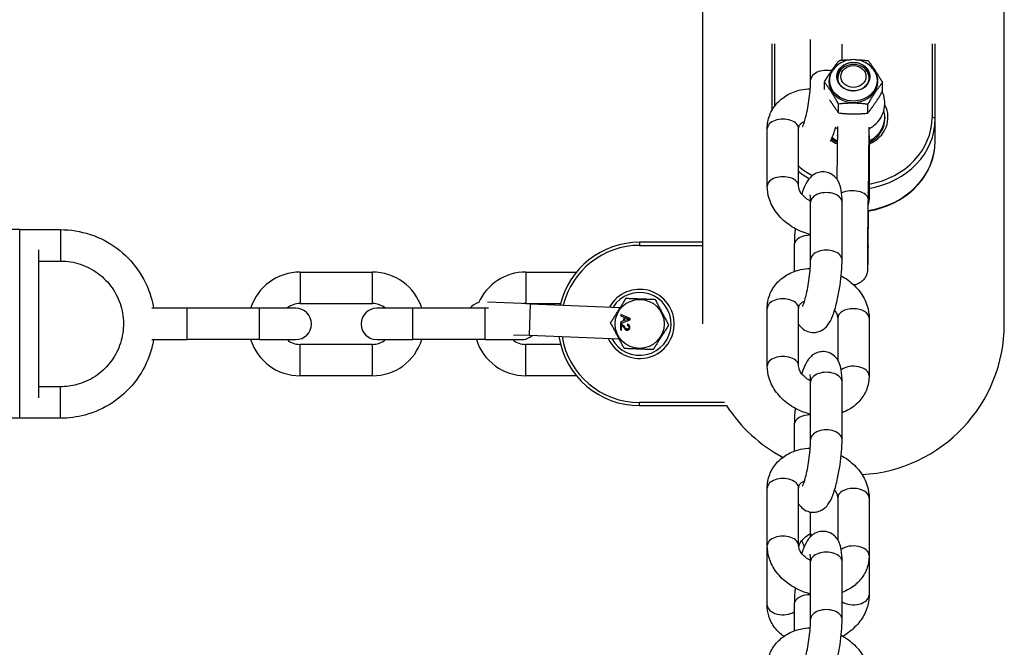
# Model space of a CAD drawing. Units: millimetres. Extents: x 3020 to 9920, y -6749 to -1791.
# Drawn here: x 8287 to 8444, y -4771 to -4671 of the extents above; entities that cross this region are included whole.
import ezdxf

# ---------------------------------------------------------------- set-up
doc = ezdxf.new("R2010")
doc.units = ezdxf.units.MM
doc.layers.add('SW_Toestellen', color=2, linetype='Continuous')

msp = doc.modelspace()

# ---------------------------------------------------------------- linework, layer by layer
at = {"layer": 'SW_Toestellen'}
for p, q in [((8443.86, -4719.72), (8443.86, -4220.63)), ((8395.86, -4599.73), (8395.86, -4719.7)), ((8413.05, -4680.91), (8413.05, -4674.5)), ((8406.86, -4675.14), (8406.86, -4685.81)), ((8407.36, -4685.03), (8407.36, -4675.16)), ((8418.05, -4677.76), (8418.05, -4675.24)), ((8432.36, -4675.16), (8432.36, -4686.87)), ((8432.86, -4687.12), (8432.86, -4675.14)), ((8415.24, -4682.45), (8415.24, -4681.25)), ((8424.48, -4682.75), (8424.48, -4681.33)), ((8417.51, -4686.15), (8417.51, -4684.74)), ((8422.13, -4686.19), (8422.13, -4684.78)), ((8424.86, -4686.87), (8424.86, -4687.12)), ((8432.86, -4690.62), (8432.86, -4687.12)), ((8406.15, -4697.81), (8406.15, -4688.66)), ((8411.15, -4697.81), (8411.15, -4688.66)), ((8417.31, -4688.34), (8417.21, -4696.65)), ((8422.31, -4688.4), (8422.18, -4699.81)), ((8422.36, -4690.22), (8422.36, -4699.38)), ((8413.05, -4709.5), (8413.05, -4700.34)), ((8418.05, -4709.5), (8418.05, -4700.34)), ((8422.18, -4707.31), (8422.24, -4701.76)), ((8287.25, -4704.72), (8240.25, -4704.72)), ((8287.25, -4734.72), (8287.25, -4704.72)), ((8287.27, -4704.72), (8293.75, -4704.72)), ((8293.75, -4704.72), (8293.75, -4709.72)), ((8395.86, -4706.72), (8385.86, -4706.72)), ((8385.86, -4706.72), (8385.86, -4707.22)), ((8385.86, -4707.22), (8395.86, -4707.22)), ((8410.46, -4707.12), (8410.46, -4711.37)), ((8290.25, -4707.95), (8290.25, -4731.47)), ((8290.25, -4709.72), (8293.75, -4709.72)), ((8331.85, -4711.47), (8331.85, -4716.47)), ((8331.85, -4711.47), (8343.35, -4711.47)), ((8343.35, -4716.47), (8343.35, -4711.47)), ((8367.75, -4711.47), (8367.75, -4716.47)), ((8367.75, -4711.47), (8375.81, -4711.47)), ((8331.85, -4716.47), (8343.35, -4716.47)), ((8368.47, -4716.54), (8361.68, -4716.27)), ((8367.75, -4716.47), (8373.27, -4716.47)), ((8368.47, -4716.54), (8368.27, -4721.53)), ((8368.47, -4716.54), (8382.78, -4717.1)), ((8313.9, -4717.22), (8308.26, -4717.22)), ((8313.9, -4722.22), (8313.9, -4717.22)), ((8325.4, -4717.22), (8313.9, -4717.22)), ((8325.4, -4722.22), (8325.4, -4717.22)), ((8331.15, -4717.22), (8325.4, -4717.22)), ((8349.8, -4717.22), (8344.05, -4717.22)), ((8349.8, -4722.22), (8349.8, -4717.22)), ((8361.3, -4717.22), (8349.8, -4717.22)), ((8361.3, -4722.22), (8361.3, -4717.22)), ((8361.8, -4717.22), (8361.3, -4717.22)), ((8384.36, -4718.86), (8382.88, -4718.23)), ((8382.88, -4718.23), (8382.88, -4718.44)), ((8382.88, -4718.44), (8383.32, -4718.62)), ((8406.15, -4726.4), (8406.15, -4717.24)), ((8411.15, -4726.4), (8411.15, -4717.24)), ((8382.83, -4719.69), (8382.79, -4720.68)), ((8382.83, -4719.63), (8384.35, -4719.08)), ((8382.84, -4719.4), (8382.83, -4719.63)), ((8383.3, -4719.25), (8382.84, -4719.4)), ((8382.96, -4720.69), (8382.99, -4719.95)), ((8383.32, -4718.62), (8383.3, -4719.25)), ((8383.46, -4719.19), (8383.48, -4718.68)), ((8383.88, -4719.05), (8383.46, -4719.19)), ((8383.48, -4718.68), (8383.91, -4718.87)), ((8383.9, -4719.76), (8383.87, -4719.95)), ((8384.35, -4719.08), (8384.36, -4718.86)), ((8417.36, -4718.81), (8417.36, -4725.44)), ((8422.36, -4718.81), (8422.36, -4727.96)), ((8365.8, -4721.44), (8368.27, -4721.53)), ((8368.27, -4721.53), (8382.59, -4722.09)), ((8382.79, -4720.68), (8382.96, -4720.69)), ((8308.27, -4722.22), (8313.9, -4722.22)), ((8325.4, -4722.22), (8313.9, -4722.22)), ((8325.4, -4722.22), (8331.15, -4722.22)), ((8331.85, -4727.97), (8331.85, -4722.97)), ((8343.35, -4722.97), (8331.85, -4722.97)), ((8343.35, -4727.97), (8343.35, -4722.97)), ((8344.05, -4722.22), (8349.8, -4722.22)), ((8361.3, -4722.22), (8349.8, -4722.22)), ((8361.3, -4722.22), (8367.05, -4722.22)), ((8367.75, -4727.97), (8367.75, -4722.97)), ((8373.27, -4722.97), (8367.75, -4722.97)), ((8343.35, -4727.97), (8331.85, -4727.97)), ((8375.81, -4727.97), (8367.75, -4727.97)), ((8413.05, -4738.09), (8413.05, -4728.93)), ((8418.05, -4738.09), (8418.05, -4728.93)), ((8293.75, -4729.72), (8290.25, -4729.72)), ((8293.75, -4734.72), (8293.75, -4729.72)), ((8399.38, -4732.22), (8385.86, -4732.22)), ((8385.86, -4732.72), (8385.86, -4732.22)), ((8385.86, -4732.72), (8399.69, -4732.72)), ((8287.25, -4734.72), (8240.25, -4734.72)), ((8293.75, -4734.72), (8263.75, -4734.72)), ((8410.46, -4735.71), (8410.46, -4739.95)), ((8406.15, -4754.99), (8406.15, -4745.83)), ((8411.15, -4754.99), (8411.15, -4745.83)), ((8417.36, -4747.39), (8417.36, -4754.03)), ((8422.36, -4747.39), (8422.36, -4756.55)), ((8413.05, -4752.98), (8413.05, -4749.64)), ((8406.15, -4764.44), (8406.15, -4755.4)), ((8413.05, -4766.68), (8413.05, -4757.52)), ((8418.05, -4766.68), (8418.05, -4757.52)), ((8422.36, -4756.55), (8422.36, -4762.85)), ((8410.46, -4764.3), (8410.46, -4768.54))]:
    msp.add_line(p, q, dxfattribs=at)
msp.add_circle((8385.86, -4719.72), 3.9, dxfattribs=at)
for centre, radius, start, end in [((8287.25, -4707.72), 3, 89.1947, 90), ((8385.86, -4719.72), 13, 90, 166.6743), ((8385.86, -4719.72), 12.5, 90, 166.2249), ((8331.85, -4719.72), 8.25, 90, 162.3603), ((8343.35, -4719.72), 8.25, 17.6397, 90), ((8367.75, -4719.72), 8.25, 90, 155.9014), ((8385.86, -4719.72), 5.5, 204.7975, 150.7261), ((8385.86, -4719.72), 5, 207.7618, 147.7618), ((8331.85, -4719.72), 3.25, 90, 129.7151), ((8343.35, -4719.72), 3.25, 50.2849, 90), ((8360.88, -4718.74), 2.5, 105.0225, 142.4492), ((8367.75, -4719.72), 3.25, 90, 97.0726), ((8331.15, -4719.72), 2.5, 270, 90), ((8344.05, -4719.72), 2.5, 90, 270), ((8419.86, -4719.72), 24, 273.2771, 0), ((8367.05, -4719.72), 2.5, 270, 312.8359), ((8385.86, -4719.72), 13, 188.8493, 270), ((8331.85, -4719.72), 8.25, 197.6397, 270), ((8331.85, -4719.72), 3.25, 230.2849, 270), ((8343.35, -4719.72), 8.25, 270, 342.3603), ((8343.35, -4719.72), 3.25, 270, 309.7151), ((8367.75, -4719.72), 8.25, 197.6397, 270), ((8367.75, -4719.72), 3.25, 230.2849, 270), ((8385.86, -4719.72), 12.5, 189.2988, 270), ((8419.86, -4719.72), 24, 212.7972, 242.1256), ((8287.25, -4731.72), 3, 270, 270.3287)]:
    msp.add_arc(centre, radius, start, end, dxfattribs=at)
for centre, major_axis, ratio, start_param, end_param in [((8415.55, -4680.91), (-2.5, 0), 0.604888, 4.385208, 6.283185), ((8419.86, -4681.12), (-3.9, 0), 0.866025, 5.385353, 10.322611), ((8419.86, -4680.39), (2.58, 0), 0.866025, 5.973834, 9.734129), ((8419.86, -4680.62), (2.5, 0), 0.866025, 6.025755, 9.682208), ((8424.21, -4680.96), (-0.6, 0.007), 0.499976, 0.267579, 0.735783), ((8419.86, -4686.87), (5.5, 0), 0.866025, 5.184251, 6.716044), ((8408.65, -4688.66), (2.5, 0), 0.604888, 0, 3.141593), ((8419.86, -4686.87), (5, 0), 0.866025, 5.235988, 6.535681), ((8419.86, -4686.87), (12.5, 0), 0.866025, 4.913747, 6.283185), ((8419.86, -4687.12), (5, 0), 0.866025, 5.235988, 6.283185), ((8419.86, -4687.12), (13, 0), 0.866025, 4.905902, 6.283185), ((8432.36, -4687.12), (0.5, 0), 0.5, 0, 1.570796), ((8419.86, -4687.12), (-5, 0), 0.866025, 0.805544, 1.029655), ((8419.86, -4686.87), (5, 0), 0.866025, 3.969109, 4.171951), ((8419.86, -4690.22), (2.5, 0), 0.604888, 0, 0.226051), ((8419.86, -4686.87), (5.5, 0), 0.866025, 4.003976, 4.224425), ((8419.86, -4690.62), (13, 0), 0.866025, 4.889824, 6.283185), ((8419.86, -4686.87), (-12.5, 0), 0.866025, 0.800298, 1.022405), ((8408.65, -4697.81), (2.5, 0), 0.604888, 0, 3.141593), ((8419.86, -4687.12), (13, 0), 0.866025, 3.978578, 4.141547), ((8415.55, -4700.34), (2.5, 0), 0.604888, 0, 3.141593), ((8419.68, -4699.78), (2.5, -0.03), 0.499972, 0, 2.326022), ((8419.86, -4699.38), (2.5, 0), 0.604888, 0, 0.373288), ((8412.96, -4707.12), (-2.5, 0), 0.604888, 4.679181, 6.283185), ((8419.68, -4707.28), (2.5, -0.03), 0.499972, 0, 0.237135), ((8415.55, -4709.5), (2.5, 0), 0.604888, 0, 3.141593), ((8408.65, -4717.24), (2.5, 0), 0.604888, 0, 3.141593), ((8419.86, -4718.81), (-2.5, 0), 0.604888, 3.141593, 6.283185), ((8408.65, -4726.4), (2.5, 0), 0.604888, 0, 3.141593), ((8419.86, -4727.96), (2.5, 0), 0.604888, 0, 2.462662), ((8415.55, -4728.93), (2.5, 0), 0.604888, 0, 3.141593), ((8412.96, -4735.71), (-2.5, 0), 0.604888, 4.679181, 6.283185), ((8415.55, -4738.09), (2.5, 0), 0.604888, 0, 3.141593), ((8408.65, -4745.83), (2.5, 0), 0.604888, 0, 3.141593), ((8419.86, -4747.39), (-2.5, 0), 0.604888, 3.141593, 6.283185), ((8415.55, -4752.98), (-2.5, 0), 0.617504, 0, 0.299377), ((8408.65, -4754.99), (2.5, 0), 0.604888, 0, 3.141593), ((8408.65, -4755.4), (-2.5, 0), 0.617504, 0, 0.167485), ((8415.55, -4757.52), (2.5, 0), 0.604888, 0, 3.141593), ((8419.86, -4756.55), (2.5, 0), 0.604888, 0, 2.462662), ((8412.96, -4764.3), (-2.5, 0), 0.604888, 4.679181, 6.283185), ((8419.86, -4762.85), (2.5, 0), 0.617504, 3.901889, 6.283185), ((8408.65, -4764.44), (-2.5, 0), 0.617504, 0, 2.381296), ((8415.55, -4766.68), (2.5, 0), 0.604888, 0, 3.141593)]:
    msp.add_ellipse(centre, major_axis=major_axis, ratio=ratio, start_param=start_param, end_param=end_param, dxfattribs=at)
for major_axis in [(-2.63, 0), (2, 0)]:
    msp.add_ellipse((8419.86, -4680.37), major_axis=major_axis, ratio=0.866025, dxfattribs=at)
for points, weights in [([(8415.24, -4681.25), (8416.42, -4679.26), (8417.59, -4677.81)], [1.04422863406, 1.20577136594, 1.04422863406]), ([(8417.59, -4677.81), (8418.67, -4677.69), (8419.61, -4677.68)], [1.04422863406, 1.11412680122, 1.12353628263]), ([(8420.18, -4677.69), (8421.12, -4677.71), (8422.21, -4677.85)], [1.123653284, 1.11457042233, 1.04422863406]), ([(8422.21, -4677.85), (8423.34, -4679.32), (8424.48, -4681.33)], [1.04422863406, 1.20577136594, 1.04422863406]), ([(8417.51, -4684.74), (8416.37, -4682.72), (8415.24, -4681.25)], [1.04422863406, 1.20577136594, 1.04422863406]), ([(8424.48, -4681.33), (8423.3, -4682.79), (8422.13, -4684.78)], [1.04422863406, 1.20577136594, 1.04422863406]), ([(8416.07, -4684.07), (8416.74, -4685.15), (8417.51, -4686.15)], [1.1183183275, 1.14823118194, 1.04422863406]), ([(8422.13, -4686.19), (8423.3, -4684.74), (8424.48, -4682.75)], [1.04422863406, 1.20577136594, 1.04422863406]), ([(8422.13, -4684.78), (8419.82, -4684.49), (8417.51, -4684.74)], [1.04422863406, 1.20577136594, 1.04422863406]), ([(8417.51, -4686.15), (8419.82, -4686.44), (8422.13, -4686.19)], [1.04422863406, 1.20577136594, 1.04422863406]), ([(8381.24, -4719.54), (8382.48, -4717.58), (8383.71, -4715.63)], [1.04422863406, 1.20577136594, 1.04422863406]), ([(8383.71, -4715.63), (8386.02, -4715.72), (8388.32, -4715.81)], [1.04422863406, 1.20577136594, 1.04422863406]), ([(8388.32, -4715.81), (8389.4, -4717.86), (8390.47, -4719.9)], [1.04422863406, 1.20577136594, 1.04422863406]), ([(8383.4, -4723.63), (8382.32, -4721.58), (8381.24, -4719.54)], [1.04422863406, 1.20577136594, 1.04422863406]), ([(8390.47, -4719.9), (8389.24, -4721.85), (8388.01, -4723.81)], [1.04422863406, 1.20577136594, 1.04422863406]), ([(8388.01, -4723.81), (8385.7, -4723.72), (8383.4, -4723.63)], [1.04422863406, 1.20577136594, 1.04422863406])]:
    msp.add_rational_spline(points, weights, degree=2, dxfattribs=at)
for points, knots in [([(8423.2, -4679.49), (8423, -4679.16), (8422.75, -4678.87), (8422.17, -4678.37), (8421.83, -4678.16), (8421.09, -4677.84), (8420.69, -4677.74), (8419.86, -4677.66), (8419.44, -4677.68), (8418.62, -4677.85), (8418.22, -4677.99), (8417.5, -4678.41), (8417.17, -4678.67), (8416.76, -4679.14), (8416.63, -4679.31), (8416.52, -4679.49)], [3.6351, 3.6351, 3.6351, 3.6351, 3.938725, 3.938725, 4.262961, 4.262961, 4.605319, 4.605319, 4.956734, 4.956734, 5.306302, 5.306302, 5.64272, 5.64272, 5.810699, 5.810699, 5.810699, 5.810699]), ([(8411.78, -4688.32), (8411.78, -4688.32), (8411.78, -4688.31), (8411.81, -4688.26), (8411.84, -4688.19), (8411.93, -4687.96), (8412, -4687.79), (8412.15, -4687.31), (8412.24, -4687), (8412.42, -4686.24), (8412.51, -4685.8), (8412.69, -4684.84), (8412.77, -4684.33), (8412.9, -4683.3), (8412.96, -4682.79), (8413.03, -4681.83), (8413.04, -4681.39), (8413.05, -4680.98), (8413.05, -4680.94), (8413.05, -4680.91)], [1.313539, 1.313539, 1.313539, 1.313539, 1.381075, 1.381075, 1.523694, 1.523694, 1.718216, 1.718216, 1.963055, 1.963055, 2.240578, 2.240578, 2.533095, 2.533095, 2.828759, 2.828759, 3.117133, 3.117133, 3.141593, 3.141593, 3.141593, 3.141593]), ([(8423.63, -4681.04), (8423.62, -4681.25), (8423.6, -4681.46), (8423.47, -4682), (8423.33, -4682.32), (8422.97, -4682.87), (8422.75, -4683.11), (8422.17, -4683.61), (8421.75, -4683.86), (8420.85, -4684.18), (8420.35, -4684.26), (8419.25, -4684.27), (8418.62, -4684.13), (8417.57, -4683.64), (8417.14, -4683.31), (8416.44, -4682.47), (8416.2, -4681.95), (8416.05, -4680.92), (8416.11, -4680.42), (8416.35, -4679.8), (8416.43, -4679.64), (8416.52, -4679.49)], [0, 0, 0, 0, 0.08411, 0.08411, 0.218685, 0.218685, 0.336428, 0.336428, 0.504641, 0.504641, 0.672855, 0.672855, 0.887364, 0.887364, 1.082105, 1.082105, 1.297894, 1.297894, 1.493298, 1.493298, 1.56124, 1.56124, 1.56124, 1.56124]), ([(8406.15, -4688.66), (8406.15, -4687.93), (8406.28, -4687.19), (8406.79, -4685.85), (8407.16, -4685.24), (8408.09, -4684.16), (8408.66, -4683.7), (8409.96, -4682.94), (8410.7, -4682.66), (8411.97, -4682.38), (8412.48, -4682.32), (8412.99, -4682.3)], [0, 0, 0, 0, 0.286219, 0.286219, 0.560802, 0.560802, 0.845967, 0.845967, 1.156927, 1.156927, 1.359574, 1.359574, 1.359574, 1.359574]), ([(8417.4, -4681.07), (8417.48, -4681.3), (8417.61, -4681.51), (8417.93, -4681.9), (8418.13, -4682.07), (8418.58, -4682.34), (8418.83, -4682.45), (8419.36, -4682.59), (8419.63, -4682.63), (8420.18, -4682.62), (8420.46, -4682.57), (8420.98, -4682.42), (8421.22, -4682.3), (8421.66, -4682.01), (8421.85, -4681.84), (8422.14, -4681.46), (8422.25, -4681.27), (8422.32, -4681.07)], [0.319862, 0.319862, 0.319862, 0.319862, 0.640802, 0.640802, 0.960916, 0.960916, 1.280411, 1.280411, 1.599617, 1.599617, 1.918752, 1.918752, 2.237978, 2.237978, 2.557525, 2.557525, 2.842752, 2.842752, 2.842752, 2.842752]), ([(8422.31, -4688.69), (8422.5, -4688.59), (8422.69, -4688.48), (8423.3, -4688.05), (8423.69, -4687.67), (8424.3, -4686.82), (8424.53, -4686.36), (8424.82, -4685.4), (8424.88, -4684.91), (8424.83, -4683.94), (8424.73, -4683.46), (8424.52, -4682.94), (8424.49, -4682.86), (8424.46, -4682.79)], [2.124549, 2.124549, 2.124549, 2.124549, 2.26349, 2.26349, 2.594431, 2.594431, 2.902644, 2.902644, 3.193278, 3.193278, 3.478908, 3.478908, 3.529652, 3.529652, 3.529652, 3.529652]), ([(8411.15, -4688.66), (8411.15, -4688.44), (8411.2, -4688.28), (8411.37, -4688), (8411.47, -4687.89), (8411.74, -4687.68), (8411.89, -4687.59), (8412.08, -4687.51)], [0, 0, 0, 0, 0.4348455, 0.4348455, 0.7362711, 0.7362711, 0.9808587, 0.9808587, 0.9808587, 0.9808587]), ([(8416.21, -4690.64), (8416.42, -4690.23), (8416.58, -4689.82), (8416.84, -4689.08), (8416.93, -4688.78), (8417.01, -4688.46)], [1.3674617, 1.3674617, 1.3674617, 1.3674617, 1.6602455, 1.6602455, 1.8436987, 1.8436987, 1.8436987, 1.8436987]), ([(8422.15, -4701.77), (8422.88, -4701.66), (8423.59, -4701.49), (8425.59, -4700.86), (8426.82, -4700.27), (8429.01, -4698.76), (8429.96, -4697.86), (8431.49, -4695.83), (8432.06, -4694.72), (8432.71, -4692.59), (8432.86, -4691.61), (8432.86, -4690.62)], [4.890675, 4.890675, 4.890675, 4.890675, 5.061134, 5.061134, 5.383482, 5.383482, 5.704768, 5.704768, 6.024002, 6.024002, 6.283185, 6.283185, 6.283185, 6.283185]), ([(8418.05, -4700.34), (8418.05, -4699.66), (8418.02, -4699.05), (8417.84, -4697.98), (8417.78, -4697.53), (8417.28, -4696.72), (8417.17, -4696.58), (8416.83, -4696.21), (8416.54, -4695.96), (8415.87, -4695.65), (8415.54, -4695.56), (8414.91, -4695.52), (8414.61, -4695.55), (8414.05, -4695.7), (8413.8, -4695.81), (8413.34, -4696.09), (8413.16, -4696.25), (8412.78, -4696.64), (8412.63, -4696.86), (8412.17, -4697.59), (8411.97, -4698.09), (8411.73, -4698.8), (8411.69, -4698.93), (8411.65, -4699.06)], [3.141593, 3.141593, 3.141593, 3.141593, 3.528419, 3.528419, 3.841251, 3.841251, 3.903493, 3.903493, 3.996655, 3.996655, 4.062617, 4.062617, 4.124045, 4.124045, 4.194117, 4.194117, 4.28613, 4.28613, 4.429814, 4.429814, 4.801838, 4.801838, 4.883236, 4.883236, 4.883236, 4.883236]), ([(8413.05, -4705.49), (8412.66, -4705.4), (8412.27, -4705.28), (8411.04, -4704.83), (8410.24, -4704.4), (8408.79, -4703.35), (8408.14, -4702.72), (8407.11, -4701.33), (8406.71, -4700.57), (8406.26, -4699.13), (8406.15, -4698.47), (8406.15, -4697.81)], [4.826903, 4.826903, 4.826903, 4.826903, 4.984317, 4.984317, 5.336711, 5.336711, 5.68658, 5.68658, 6.023906, 6.023906, 6.283185, 6.283185, 6.283185, 6.283185]), ([(8413.05, -4700.2), (8412.92, -4700.13), (8412.79, -4700.06), (8412.4, -4699.81), (8412.16, -4699.61), (8411.75, -4699.21), (8411.59, -4699), (8411.34, -4698.59), (8411.26, -4698.39), (8411.17, -4698.06), (8411.15, -4697.93), (8411.15, -4697.81)], [5.147385, 5.147385, 5.147385, 5.147385, 5.265186, 5.265186, 5.525182, 5.525182, 5.785585, 5.785585, 6.05541, 6.05541, 6.283185, 6.283185, 6.283185, 6.283185]), ([(8413.05, -4700.34), (8413.05, -4700.01), (8413.03, -4699.72), (8413, -4699.35), (8412.98, -4699.23), (8412.97, -4699.19), (8412.97, -4699.19), (8412.97, -4699.19)], [3.1415927, 3.1415927, 3.1415927, 3.1415927, 3.4028717, 3.4028717, 3.6076178, 3.6076178, 3.6453775, 3.6453775, 3.6453775, 3.6453775]), ([(8422.18, -4699.81), (8422.17, -4700.51), (8422.16, -4701.28), (8422.14, -4702.85), (8422.13, -4703.66), (8422.12, -4705.24), (8422.12, -4706.02), (8422.11, -4707.45), (8422.1, -4708.13), (8422.1, -4709.27), (8422.1, -4709.76), (8422.1, -4710.5), (8422.1, -4710.77), (8422.1, -4710.88), (8422.1, -4710.89), (8422.1, -4710.89)], [0, 0, 0, 0, 0.241905, 0.241905, 0.47969, 0.47969, 0.717832, 0.717832, 0.955859, 0.955859, 1.193328, 1.193328, 1.428588, 1.428588, 1.469563, 1.469563, 1.469563, 1.469563]), ([(8293.75, -4704.72), (8295.35, -4704.72), (8296.95, -4704.98), (8299.99, -4705.98), (8301.43, -4706.73), (8303.99, -4708.64), (8305.12, -4709.8), (8306.96, -4712.43), (8307.66, -4713.88), (8308.3, -4716.01), (8308.44, -4716.61), (8308.54, -4717.22)], [0, 0, 0, 0, 0.32, 0.32, 0.640001, 0.640001, 0.960001, 0.960001, 1.280001, 1.280001, 1.403348, 1.403348, 1.403348, 1.403348]), ([(8410.6, -4704.56), (8410.58, -4704.77), (8410.57, -4704.97), (8410.49, -4705.85), (8410.46, -4706.51), (8410.46, -4707.12)], [5.836711, 5.836711, 5.836711, 5.836711, 5.9369527, 5.9369527, 6.2831853, 6.2831853, 6.2831853, 6.2831853]), ([(8422.18, -4707.31), (8422.17, -4708.02), (8422.16, -4708.66), (8422.14, -4709.73), (8422.13, -4710.17), (8422.12, -4710.65), (8422.12, -4710.79), (8422.12, -4710.96), (8422.11, -4711.01), (8422.11, -4711.1), (8422.11, -4711.13), (8422.1, -4711.22), (8422.1, -4711.26), (8422.09, -4711.35), (8422.08, -4711.38), (8422.07, -4711.45), (8422.06, -4711.5), (8422.04, -4711.61), (8422.02, -4711.67), (8421.97, -4711.84), (8421.93, -4711.95), (8421.8, -4712.24), (8421.7, -4712.41), (8421.41, -4712.78), (8421.22, -4712.96), (8420.78, -4713.25), (8420.54, -4713.36), (8420.16, -4713.47), (8420.04, -4713.49), (8419.92, -4713.51)], [0, 0, 0, 0, 0.244524, 0.244524, 0.485198, 0.485198, 0.606821, 0.606821, 0.675368, 0.675368, 0.726784, 0.726784, 0.755237, 0.755237, 0.767994, 0.767994, 0.783758, 0.783758, 0.803339, 0.803339, 0.837961, 0.837961, 0.898979, 0.898979, 0.976647, 0.976647, 1.056256, 1.056256, 1.092895, 1.092895, 1.092895, 1.092895]), ([(8293.75, -4709.72), (8294.82, -4709.72), (8295.88, -4709.89), (8297.91, -4710.56), (8298.87, -4711.06), (8300.58, -4712.33), (8301.33, -4713.11), (8302.55, -4714.86), (8303.03, -4715.83), (8303.64, -4717.87), (8303.78, -4718.94), (8303.72, -4721.08), (8303.51, -4722.14), (8302.78, -4724.14), (8302.26, -4725.09), (8300.93, -4726.76), (8300.14, -4727.49), (8298.35, -4728.66), (8297.37, -4729.1), (8295.5, -4729.6), (8294.62, -4729.72), (8293.75, -4729.72)], [0, 0, 0, 0, 0.319999, 0.319999, 0.639999, 0.639999, 0.959999, 0.959999, 1.279999, 1.279999, 1.599999, 1.599999, 1.92, 1.92, 2.240001, 2.240001, 2.560001, 2.560001, 2.88, 2.88, 3.141593, 3.141593, 3.141593, 3.141593]), ([(8411.15, -4719.76), (8411.24, -4719.9), (8411.34, -4720.04), (8411.68, -4720.42), (8411.97, -4720.66), (8412.65, -4720.97), (8412.97, -4721.06), (8413.61, -4721.1), (8413.91, -4721.07), (8414.46, -4720.92), (8414.71, -4720.81), (8415.17, -4720.53), (8415.35, -4720.37), (8415.74, -4719.98), (8415.89, -4719.76), (8416.35, -4719.03), (8416.54, -4718.53), (8416.97, -4717.27), (8417.17, -4716.5), (8417.49, -4714.99), (8417.62, -4714.27), (8417.83, -4712.85), (8417.91, -4712.14), (8418.02, -4710.77), (8418.05, -4710.11), (8418.05, -4709.5)], [0.699762, 0.699762, 0.699762, 0.699762, 0.7619, 0.7619, 0.855063, 0.855063, 0.921025, 0.921025, 0.982452, 0.982452, 1.052525, 1.052525, 1.144538, 1.144538, 1.288222, 1.288222, 1.660246, 1.660246, 2.097439, 2.097439, 2.451317, 2.451317, 2.79536, 2.79536, 3.141593, 3.141593, 3.141593, 3.141593]), ([(8411.78, -4716.91), (8411.78, -4716.91), (8411.78, -4716.9), (8411.81, -4716.85), (8411.84, -4716.78), (8411.93, -4716.55), (8412, -4716.37), (8412.15, -4715.9), (8412.24, -4715.58), (8412.42, -4714.83), (8412.51, -4714.39), (8412.69, -4713.43), (8412.77, -4712.92), (8412.9, -4711.89), (8412.96, -4711.37), (8413.03, -4710.42), (8413.04, -4709.98), (8413.05, -4709.56), (8413.05, -4709.53), (8413.05, -4709.5)], [1.313539, 1.313539, 1.313539, 1.313539, 1.381075, 1.381075, 1.523694, 1.523694, 1.718216, 1.718216, 1.963055, 1.963055, 2.240578, 2.240578, 2.533095, 2.533095, 2.828759, 2.828759, 3.117133, 3.117133, 3.141593, 3.141593, 3.141593, 3.141593]), ([(8406.15, -4717.24), (8406.15, -4716.52), (8406.28, -4715.78), (8406.79, -4714.44), (8407.16, -4713.83), (8408.09, -4712.75), (8408.66, -4712.28), (8409.96, -4711.53), (8410.7, -4711.25), (8411.97, -4710.97), (8412.48, -4710.9), (8412.99, -4710.89)], [0, 0, 0, 0, 0.286219, 0.286219, 0.560802, 0.560802, 0.845967, 0.845967, 1.156927, 1.156927, 1.359574, 1.359574, 1.359574, 1.359574]), ([(8417.91, -4712.06), (8418.29, -4712.26), (8418.65, -4712.49), (8419.72, -4713.27), (8420.37, -4713.9), (8421.41, -4715.29), (8421.81, -4716.05), (8422.25, -4717.49), (8422.36, -4718.15), (8422.36, -4718.81)], [2.02634, 2.02634, 2.02634, 2.02634, 2.195118, 2.195118, 2.544987, 2.544987, 2.882314, 2.882314, 3.141593, 3.141593, 3.141593, 3.141593]), ([(8411.15, -4717.24), (8411.15, -4717.02), (8411.2, -4716.86), (8411.37, -4716.59), (8411.47, -4716.47), (8411.74, -4716.27), (8411.89, -4716.18), (8412.08, -4716.1)], [0, 0, 0, 0, 0.4348455, 0.4348455, 0.7362711, 0.7362711, 0.9808587, 0.9808587, 0.9808587, 0.9808587]), ([(8416.86, -4717.56), (8416.93, -4717.65), (8416.99, -4717.74), (8417.17, -4718.03), (8417.25, -4718.23), (8417.34, -4718.56), (8417.36, -4718.69), (8417.36, -4718.81)], [2.5326945, 2.5326945, 2.5326945, 2.5326945, 2.6439927, 2.6439927, 2.9138176, 2.9138176, 3.1415927, 3.1415927, 3.1415927, 3.1415927]), ([(8382.95, -4719.72), (8382.93, -4719.71), (8382.91, -4719.7), (8382.87, -4719.69), (8382.85, -4719.69), (8382.83, -4719.69)], [-0.01312176, -0.01312176, -0.01312176, -0.01312176, -0.00656352, -0.00656352, 0, 0, 0, 0]), ([(8383.37, -4720.09), (8383.29, -4719.99), (8383.21, -4719.9), (8383.08, -4719.79), (8383.02, -4719.74), (8382.95, -4719.72)], [-0.05177971, -0.05177971, -0.05177971, -0.05177971, -0.02233854, -0.02233854, 0, 0, 0, 0]), ([(8382.99, -4719.95), (8383.03, -4719.98), (8383.06, -4720), (8383.16, -4720.1), (8383.21, -4720.18), (8383.27, -4720.25)], [-0.04103729, -0.04103729, -0.04103729, -0.04103729, -0.02838873, -0.02838873, 0, 0, 0, 0]), ([(8383.89, -4720.53), (8383.85, -4720.53), (8383.82, -4720.52), (8383.74, -4720.49), (8383.7, -4720.46), (8383.63, -4720.4), (8383.54, -4720.32), (8383.37, -4720.09)], [-0.2183426, -0.2183426, -0.2183426, -0.2183426, -0.1577583, -0.1577583, -0.0869803, -0.0869803, 0, 0, 0, 0]), ([(8383.87, -4719.95), (8383.92, -4719.96), (8383.96, -4719.96), (8384.05, -4720), (8384.07, -4720.03), (8384.11, -4720.07), (8384.13, -4720.1), (8384.16, -4720.17), (8384.16, -4720.22), (8384.16, -4720.26)], [-0.03879416, -0.03879416, -0.03879416, -0.03879416, -0.03076592, -0.03076592, -0.0232504, -0.0232504, -0.01285481, -0.01285481, 0, 0, 0, 0]), ([(8384.2, -4718.96), (8384.15, -4718.97), (8384.1, -4718.98), (8384, -4719.01), (8383.94, -4719.03), (8383.88, -4719.05)], [-0.03223599, -0.03223599, -0.03223599, -0.03223599, -0.01807412, -0.01807412, 0, 0, 0, 0]), ([(8384.31, -4720.27), (8384.31, -4720.2), (8384.31, -4720.13), (8384.27, -4720.02), (8384.25, -4719.97), (8384.19, -4719.9), (8384.16, -4719.86), (8384.04, -4719.79), (8383.97, -4719.77), (8383.9, -4719.76)], [-0.1036663, -0.1036663, -0.1036663, -0.1036663, -0.0688957, -0.0688957, -0.0410421, -0.0410421, -0.0211527, -0.0211527, 0, 0, 0, 0]), ([(8383.91, -4718.87), (8383.96, -4718.88), (8384.01, -4718.9), (8384.1, -4718.93), (8384.15, -4718.95), (8384.2, -4718.96)], [-0.02985786, -0.02985786, -0.02985786, -0.02985786, -0.01480929, -0.01480929, 0, 0, 0, 0]), ([(8383.27, -4720.25), (8383.41, -4720.43), (8383.48, -4720.51), (8383.61, -4720.63), (8383.67, -4720.66), (8383.76, -4720.7), (8383.82, -4720.72), (8383.88, -4720.72)], [-0.03516027, -0.03516027, -0.03516027, -0.03516027, -0.0294768, -0.0294768, -0.01769867, -0.01769867, 0, 0, 0, 0]), ([(8383.88, -4720.72), (8383.93, -4720.72), (8383.99, -4720.71), (8384.09, -4720.68), (8384.13, -4720.65), (8384.2, -4720.59), (8384.24, -4720.54), (8384.29, -4720.41), (8384.31, -4720.34), (8384.31, -4720.27)], [-0.1091803, -0.1091803, -0.1091803, -0.1091803, -0.0754246, -0.0754246, -0.0432877, -0.0432877, -0.0215861, -0.0215861, 0, 0, 0, 0]), ([(8384.16, -4720.26), (8384.16, -4720.28), (8384.16, -4720.3), (8384.15, -4720.35), (8384.14, -4720.37), (8384.12, -4720.41), (8384.1, -4720.44), (8384.04, -4720.49), (8384.02, -4720.5), (8383.96, -4720.53), (8383.92, -4720.53), (8383.89, -4720.53)], [-0.05529017, -0.05529017, -0.05529017, -0.05529017, -0.04364616, -0.04364616, -0.0328661, -0.0328661, -0.0197072, -0.0197072, -0.01028467, -0.01028467, 0, 0, 0, 0]), ([(8308.54, -4722.22), (8308.39, -4723.11), (8308.16, -4724), (8307.3, -4726.35), (8306.51, -4727.77), (8304.52, -4730.28), (8303.33, -4731.37), (8300.65, -4733.13), (8299.18, -4733.79), (8296.37, -4734.55), (8295.06, -4734.72), (8293.75, -4734.72)], [1.738245, 1.738245, 1.738245, 1.738245, 1.92, 1.92, 2.24, 2.24, 2.56, 2.56, 2.88, 2.88, 3.141593, 3.141593, 3.141593, 3.141593]), ([(8418.05, -4728.93), (8418.05, -4728.25), (8418.02, -4727.64), (8417.84, -4726.57), (8417.78, -4726.12), (8417.28, -4725.31), (8417.17, -4725.17), (8416.83, -4724.79), (8416.54, -4724.55), (8415.87, -4724.24), (8415.54, -4724.15), (8414.91, -4724.11), (8414.61, -4724.14), (8414.05, -4724.29), (8413.8, -4724.4), (8413.34, -4724.68), (8413.16, -4724.84), (8412.78, -4725.23), (8412.63, -4725.44), (8412.17, -4726.18), (8411.97, -4726.68), (8411.73, -4727.38), (8411.69, -4727.51), (8411.65, -4727.65)], [3.141593, 3.141593, 3.141593, 3.141593, 3.528419, 3.528419, 3.841251, 3.841251, 3.903493, 3.903493, 3.996655, 3.996655, 4.062617, 4.062617, 4.124045, 4.124045, 4.194117, 4.194117, 4.28613, 4.28613, 4.429814, 4.429814, 4.801838, 4.801838, 4.883236, 4.883236, 4.883236, 4.883236]), ([(8413.05, -4734.08), (8412.66, -4733.99), (8412.27, -4733.87), (8411.04, -4733.42), (8410.24, -4732.99), (8408.79, -4731.94), (8408.14, -4731.31), (8407.11, -4729.92), (8406.71, -4729.16), (8406.26, -4727.72), (8406.15, -4727.06), (8406.15, -4726.4)], [4.826903, 4.826903, 4.826903, 4.826903, 4.984317, 4.984317, 5.336711, 5.336711, 5.68658, 5.68658, 6.023906, 6.023906, 6.283185, 6.283185, 6.283185, 6.283185]), ([(8413.05, -4728.79), (8412.92, -4728.72), (8412.79, -4728.65), (8412.4, -4728.39), (8412.16, -4728.2), (8411.75, -4727.8), (8411.59, -4727.58), (8411.34, -4727.17), (8411.26, -4726.97), (8411.17, -4726.65), (8411.15, -4726.52), (8411.15, -4726.4)], [5.147385, 5.147385, 5.147385, 5.147385, 5.265186, 5.265186, 5.525182, 5.525182, 5.785585, 5.785585, 6.05541, 6.05541, 6.283185, 6.283185, 6.283185, 6.283185]), ([(8413.05, -4728.93), (8413.05, -4728.59), (8413.03, -4728.3), (8413, -4727.93), (8412.98, -4727.82), (8412.97, -4727.78), (8412.97, -4727.78), (8412.97, -4727.78)], [3.1415927, 3.1415927, 3.1415927, 3.1415927, 3.4028717, 3.4028717, 3.6076178, 3.6076178, 3.6453775, 3.6453775, 3.6453775, 3.6453775]), ([(8422.36, -4727.96), (8422.36, -4728.69), (8422.23, -4729.43), (8421.72, -4730.77), (8421.35, -4731.38), (8420.42, -4732.46), (8419.85, -4732.92), (8418.85, -4733.51), (8418.46, -4733.69), (8418.05, -4733.84)], [3.141593, 3.141593, 3.141593, 3.141593, 3.427811, 3.427811, 3.702394, 3.702394, 3.98756, 3.98756, 4.160601, 4.160601, 4.160601, 4.160601]), ([(8410.6, -4733.15), (8410.58, -4733.35), (8410.57, -4733.55), (8410.49, -4734.44), (8410.46, -4735.1), (8410.46, -4735.71)], [5.836711, 5.836711, 5.836711, 5.836711, 5.9369527, 5.9369527, 6.2831853, 6.2831853, 6.2831853, 6.2831853]), ([(8411.15, -4748.35), (8411.24, -4748.49), (8411.34, -4748.63), (8411.68, -4749), (8411.97, -4749.25), (8412.65, -4749.56), (8412.97, -4749.64), (8413.61, -4749.69), (8413.91, -4749.65), (8414.46, -4749.51), (8414.71, -4749.39), (8415.17, -4749.12), (8415.35, -4748.95), (8415.74, -4748.57), (8415.89, -4748.35), (8416.35, -4747.62), (8416.54, -4747.12), (8416.97, -4745.86), (8417.17, -4745.09), (8417.49, -4743.58), (8417.62, -4742.86), (8417.83, -4741.43), (8417.91, -4740.72), (8418.02, -4739.36), (8418.05, -4738.7), (8418.05, -4738.09)], [0.699762, 0.699762, 0.699762, 0.699762, 0.7619, 0.7619, 0.855063, 0.855063, 0.921025, 0.921025, 0.982452, 0.982452, 1.052525, 1.052525, 1.144538, 1.144538, 1.288222, 1.288222, 1.660246, 1.660246, 2.097439, 2.097439, 2.451317, 2.451317, 2.79536, 2.79536, 3.141593, 3.141593, 3.141593, 3.141593]), ([(8411.78, -4745.49), (8411.78, -4745.49), (8411.78, -4745.49), (8411.81, -4745.43), (8411.84, -4745.36), (8411.93, -4745.14), (8412, -4744.96), (8412.15, -4744.49), (8412.24, -4744.17), (8412.42, -4743.42), (8412.51, -4742.98), (8412.69, -4742.02), (8412.77, -4741.5), (8412.9, -4740.47), (8412.96, -4739.96), (8413.03, -4739.01), (8413.04, -4738.57), (8413.05, -4738.15), (8413.05, -4738.12), (8413.05, -4738.09)], [1.313539, 1.313539, 1.313539, 1.313539, 1.381075, 1.381075, 1.523694, 1.523694, 1.718216, 1.718216, 1.963055, 1.963055, 2.240578, 2.240578, 2.533095, 2.533095, 2.828759, 2.828759, 3.117133, 3.117133, 3.141593, 3.141593, 3.141593, 3.141593]), ([(8406.15, -4745.83), (8406.15, -4745.1), (8406.28, -4744.37), (8406.79, -4743.03), (8407.16, -4742.42), (8408.09, -4741.33), (8408.66, -4740.87), (8409.96, -4740.11), (8410.7, -4739.83), (8411.97, -4739.56), (8412.48, -4739.49), (8412.99, -4739.47)], [0, 0, 0, 0, 0.286219, 0.286219, 0.560802, 0.560802, 0.845967, 0.845967, 1.156927, 1.156927, 1.359574, 1.359574, 1.359574, 1.359574]), ([(8417.91, -4740.64), (8418.29, -4740.85), (8418.65, -4741.08), (8419.72, -4741.86), (8420.37, -4742.48), (8421.41, -4743.88), (8421.81, -4744.64), (8422.25, -4746.08), (8422.36, -4746.73), (8422.36, -4747.39)], [2.02634, 2.02634, 2.02634, 2.02634, 2.195118, 2.195118, 2.544987, 2.544987, 2.882314, 2.882314, 3.141593, 3.141593, 3.141593, 3.141593]), ([(8411.15, -4745.83), (8411.15, -4745.61), (8411.2, -4745.45), (8411.37, -4745.18), (8411.47, -4745.06), (8411.74, -4744.86), (8411.89, -4744.77), (8412.08, -4744.69)], [0, 0, 0, 0, 0.4348455, 0.4348455, 0.7362711, 0.7362711, 0.9808587, 0.9808587, 0.9808587, 0.9808587]), ([(8416.86, -4746.15), (8416.93, -4746.24), (8416.99, -4746.33), (8417.17, -4746.62), (8417.25, -4746.82), (8417.34, -4747.15), (8417.36, -4747.28), (8417.36, -4747.39)], [2.5326945, 2.5326945, 2.5326945, 2.5326945, 2.6439927, 2.6439927, 2.9138176, 2.9138176, 3.1415927, 3.1415927, 3.1415927, 3.1415927]), ([(8411.17, -4755.2), (8411.18, -4755.14), (8411.19, -4755.09), (8411.26, -4754.83), (8411.36, -4754.6), (8411.65, -4754.16), (8411.83, -4753.94), (8412.27, -4753.54), (8412.52, -4753.36), (8412.87, -4753.14), (8412.96, -4753.1), (8413.05, -4753.05)], [6.411551, 6.411551, 6.411551, 6.411551, 6.504298, 6.504298, 6.81843, 6.81843, 7.083563, 7.083563, 7.342185, 7.342185, 7.420067, 7.420067, 7.420067, 7.420067]), ([(8418.05, -4757.52), (8418.05, -4756.84), (8418.02, -4756.23), (8417.84, -4755.16), (8417.78, -4754.71), (8417.28, -4753.9), (8417.17, -4753.76), (8416.83, -4753.38), (8416.54, -4753.14), (8415.87, -4752.83), (8415.54, -4752.74), (8414.91, -4752.7), (8414.61, -4752.73), (8414.05, -4752.87), (8413.8, -4752.99), (8413.34, -4753.27), (8413.16, -4753.43), (8412.78, -4753.82), (8412.63, -4754.03), (8412.17, -4754.77), (8411.97, -4755.27), (8411.73, -4755.97), (8411.69, -4756.1), (8411.65, -4756.23)], [3.141593, 3.141593, 3.141593, 3.141593, 3.528419, 3.528419, 3.841251, 3.841251, 3.903493, 3.903493, 3.996655, 3.996655, 4.062617, 4.062617, 4.124045, 4.124045, 4.194117, 4.194117, 4.28613, 4.28613, 4.429814, 4.429814, 4.801838, 4.801838, 4.883236, 4.883236, 4.883236, 4.883236]), ([(8413.03, -4753.56), (8413.04, -4753.43), (8413.05, -4753.27), (8413.05, -4753.07), (8413.05, -4753.03), (8413.05, -4752.98)], [2.971806, 2.971806, 2.971806, 2.971806, 3.1081864, 3.1081864, 3.1415927, 3.1415927, 3.1415927, 3.1415927]), ([(8411.66, -4754.17), (8411.67, -4754.21), (8411.69, -4754.26), (8411.8, -4754.62), (8411.9, -4754.91), (8412.02, -4755.19)], [1.4092406, 1.4092406, 1.4092406, 1.4092406, 1.4374015, 1.4374015, 1.6318817, 1.6318817, 1.6318817, 1.6318817]), ([(8413.05, -4762.66), (8412.66, -4762.57), (8412.27, -4762.46), (8411.04, -4762.01), (8410.24, -4761.58), (8408.79, -4760.52), (8408.14, -4759.9), (8407.11, -4758.51), (8406.71, -4757.74), (8406.26, -4756.31), (8406.15, -4755.65), (8406.15, -4754.99)], [4.826903, 4.826903, 4.826903, 4.826903, 4.984317, 4.984317, 5.336711, 5.336711, 5.68658, 5.68658, 6.023906, 6.023906, 6.283185, 6.283185, 6.283185, 6.283185]), ([(8413.05, -4757.37), (8412.92, -4757.31), (8412.79, -4757.23), (8412.4, -4756.98), (8412.16, -4756.79), (8411.75, -4756.38), (8411.59, -4756.17), (8411.34, -4755.76), (8411.26, -4755.56), (8411.17, -4755.24), (8411.15, -4755.1), (8411.15, -4754.99)], [5.147385, 5.147385, 5.147385, 5.147385, 5.265186, 5.265186, 5.525182, 5.525182, 5.785585, 5.785585, 6.05541, 6.05541, 6.283185, 6.283185, 6.283185, 6.283185]), ([(8413.05, -4757.52), (8413.05, -4757.18), (8413.03, -4756.89), (8413, -4756.52), (8412.98, -4756.41), (8412.97, -4756.37), (8412.97, -4756.36), (8412.97, -4756.36)], [3.1415927, 3.1415927, 3.1415927, 3.1415927, 3.4028717, 3.4028717, 3.6076178, 3.6076178, 3.6453775, 3.6453775, 3.6453775, 3.6453775]), ([(8422.36, -4756.55), (8422.36, -4757.28), (8422.23, -4758.01), (8421.72, -4759.36), (8421.35, -4759.97), (8420.42, -4761.05), (8419.85, -4761.51), (8418.85, -4762.1), (8418.46, -4762.28), (8418.05, -4762.43)], [3.141593, 3.141593, 3.141593, 3.141593, 3.427811, 3.427811, 3.702394, 3.702394, 3.98756, 3.98756, 4.160601, 4.160601, 4.160601, 4.160601]), ([(8410.6, -4761.74), (8410.58, -4761.94), (8410.57, -4762.14), (8410.49, -4763.03), (8410.46, -4763.69), (8410.46, -4764.3)], [5.836711, 5.836711, 5.836711, 5.836711, 5.9369527, 5.9369527, 6.2831853, 6.2831853, 6.2831853, 6.2831853]), ([(8422.36, -4762.85), (8422.36, -4763.57), (8422.23, -4764.28), (8421.74, -4765.7), (8421.37, -4766.39), (8420.39, -4767.7), (8419.77, -4768.3), (8418.8, -4769.02), (8418.5, -4769.22), (8418.2, -4769.39)], [3.141593, 3.141593, 3.141593, 3.141593, 3.425552, 3.425552, 3.736972, 3.736972, 4.074906, 4.074906, 4.213433, 4.213433, 4.213433, 4.213433]), ([(8408.79, -4769.41), (8408.26, -4769.03), (8407.77, -4768.58), (8406.94, -4767.48), (8406.6, -4766.83), (8406.23, -4765.59), (8406.15, -4765.02), (8406.15, -4764.44)], [5.5163108, 5.5163108, 5.5163108, 5.5163108, 5.7767395, 5.7767395, 6.0569711, 6.0569711, 6.2831853, 6.2831853, 6.2831853, 6.2831853]), ([(8411.15, -4776.94), (8411.24, -4777.07), (8411.34, -4777.22), (8411.68, -4777.59), (8411.97, -4777.84), (8412.65, -4778.14), (8412.97, -4778.23), (8413.61, -4778.28), (8413.91, -4778.24), (8414.46, -4778.1), (8414.71, -4777.98), (8415.17, -4777.71), (8415.35, -4777.54), (8415.74, -4777.15), (8415.89, -4776.94), (8416.35, -4776.2), (8416.54, -4775.7), (8416.97, -4774.45), (8417.17, -4773.68), (8417.49, -4772.16), (8417.62, -4771.45), (8417.83, -4770.02), (8417.91, -4769.31), (8418.02, -4767.94), (8418.05, -4767.28), (8418.05, -4766.68)], [0.699762, 0.699762, 0.699762, 0.699762, 0.7619, 0.7619, 0.855063, 0.855063, 0.921025, 0.921025, 0.982452, 0.982452, 1.052525, 1.052525, 1.144538, 1.144538, 1.288222, 1.288222, 1.660246, 1.660246, 2.097439, 2.097439, 2.451317, 2.451317, 2.79536, 2.79536, 3.141593, 3.141593, 3.141593, 3.141593]), ([(8411.78, -4774.08), (8411.78, -4774.08), (8411.78, -4774.07), (8411.81, -4774.02), (8411.84, -4773.95), (8411.93, -4773.73), (8412, -4773.55), (8412.15, -4773.08), (8412.24, -4772.76), (8412.42, -4772.01), (8412.51, -4771.56), (8412.69, -4770.61), (8412.77, -4770.09), (8412.9, -4769.06), (8412.96, -4768.55), (8413.03, -4767.59), (8413.04, -4767.15), (8413.05, -4766.74), (8413.05, -4766.71), (8413.05, -4766.68)], [1.313539, 1.313539, 1.313539, 1.313539, 1.381075, 1.381075, 1.523694, 1.523694, 1.718216, 1.718216, 1.963055, 1.963055, 2.240578, 2.240578, 2.533095, 2.533095, 2.828759, 2.828759, 3.117133, 3.117133, 3.141593, 3.141593, 3.141593, 3.141593]), ([(8406.15, -4774.42), (8406.15, -4773.69), (8406.28, -4772.96), (8406.79, -4771.61), (8407.16, -4771), (8408.09, -4769.92), (8408.66, -4769.46), (8409.96, -4768.7), (8410.7, -4768.42), (8411.97, -4768.14), (8412.48, -4768.08), (8412.99, -4768.06)], [0, 0, 0, 0, 0.286219, 0.286219, 0.560802, 0.560802, 0.845967, 0.845967, 1.156927, 1.156927, 1.359574, 1.359574, 1.359574, 1.359574]), ([(8417.91, -4769.23), (8418.29, -4769.44), (8418.65, -4769.67), (8419.72, -4770.45), (8420.37, -4771.07), (8421.41, -4772.46), (8421.81, -4773.23), (8422.25, -4774.67), (8422.36, -4775.32), (8422.36, -4775.98)], [2.02634, 2.02634, 2.02634, 2.02634, 2.195118, 2.195118, 2.544987, 2.544987, 2.882314, 2.882314, 3.141593, 3.141593, 3.141593, 3.141593])]:
    msp.add_open_spline(points, degree=3, knots=knots, dxfattribs=at)
for points in [[(8423.2, -4679.49), (8423.48, -4679.96), (8423.63, -4680.5), (8423.63, -4681.03)], [(8423.63, -4681.03), (8423.63, -4681.03), (8423.63, -4681.04), (8423.63, -4681.04)], [(8416.96, -4688.43), (8417.07, -4688.5), (8417.19, -4688.57), (8417.31, -4688.64)], [(8417.28, -4689.74), (8417.28, -4689.76), (8417.29, -4689.78), (8417.3, -4689.8)], [(8422.3, -4689.37), (8422.34, -4689.65), (8422.36, -4689.93), (8422.36, -4690.22)], [(8422.36, -4699.38), (8422.36, -4699.89), (8422.29, -4700.41), (8422.16, -4700.92)], [(8408.56, -4741), (8408.42, -4740.9), (8408.3, -4740.79), (8408.17, -4740.68)], [(8411.15, -4748.41), (8411.16, -4748.41), (8411.17, -4748.4), (8411.18, -4748.4)], [(8406.15, -4755.4), (8406.15, -4755.33), (8406.15, -4755.26), (8406.16, -4755.19)]]:
    msp.add_open_spline(points, degree=3, dxfattribs=at)

doc.saveas('drawing.dxf')
